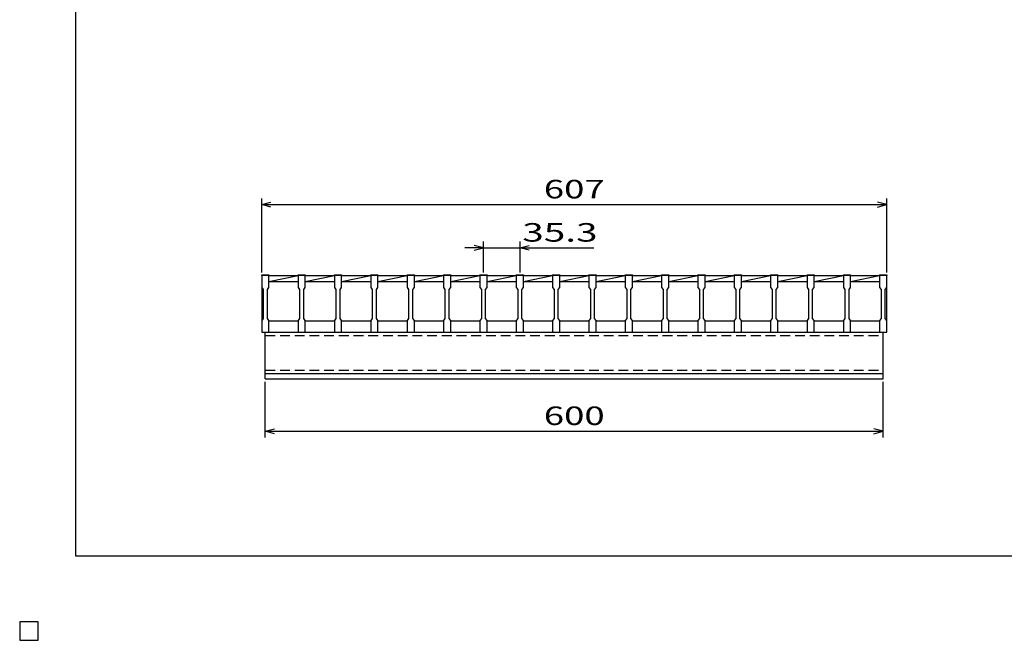
# Model space of a CAD drawing. Units: millimetres. Extents: x -182 to 173, y -128 to 105.
# Drawn here: x -182 to -23, y -128 to -28 of the extents above; entities that cross this region are included whole.
import ezdxf
from ezdxf.enums import TextEntityAlignment as Align

# ---------------------------------------------------------------- set-up
doc = ezdxf.new("R2010")
doc.units = ezdxf.units.MM
doc.header["$LTSCALE"] = 0.25
doc.linetypes.add('DASHED2', pattern=[9.525, 6.35, -3.175])
for name, color, linetype in [('16', 7, 'Continuous'), ('22', 7, 'Continuous'), ('24', 7, 'Continuous'), ('32', 7, 'Continuous')]:
    doc.layers.add(name, color=color, linetype=linetype)
doc.styles.add('dcStyle0', font='txt.shx', dxfattribs={"width": 0.833333, "bigfont": 'bigfont'})

msp = doc.modelspace()

# ---------------------------------------------------------------- linework, layer by layer
at = {"color": 150, "linetype": 'Continuous', "lineweight": 25}
for p, q in [((-172.9, -114.65), (-172.9, 105.35)), ((173.1, -114.65), (-172.9, -114.65)), ((-179, -125.25), (-182, -125.25)), ((-182, -125.25), (-182, -128.25)), ((-179, -125.25), (-182, -125.25)), ((-182, -125.25), (-182, -128.25)), ((-179, -125.25), (-182, -125.25)), ((-182, -125.25), (-182, -128.25)), ((-179, -125.25), (-182, -125.25)), ((-182, -125.25), (-182, -128.25)), ((-179, -125.25), (-182, -125.25)), ((-182, -125.25), (-182, -128.25)), ((-179, -128.25), (-179, -125.25)), ((-179, -128.25), (-179, -125.25)), ((-179, -128.25), (-179, -125.25)), ((-179, -128.25), (-179, -125.25)), ((-179, -128.25), (-179, -125.25)), ((-182, -128.25), (-179, -128.25)), ((-182, -128.25), (-179, -128.25)), ((-182, -128.25), (-179, -128.25)), ((-182, -128.25), (-179, -128.25)), ((-182, -128.25), (-179, -128.25))]:
    msp.add_line(p, q, dxfattribs=at)
at = {"layer": '16', "color": 3, "linetype": 'Continuous', "lineweight": 25}
for p, q in [((-142.83, -69.25), (-142.83, -69.13)), ((-142.83, -69.13), (-141.67, -69.13)), ((-142.83, -69.25), (-142.83, -71.17)), ((-141.67, -69.25), (-142.83, -69.25)), ((-142.83, -69.25), (-142.83, -76.58)), ((-141.67, -69.13), (-141.67, -69.25)), ((-141.67, -71.17), (-141.67, -69.25)), ((-141.67, -69.25), (-136.95, -69.25)), ((-141.67, -70.17), (-136.95, -69.25)), ((-136.95, -69.25), (-136.95, -69.13)), ((-136.95, -69.13), (-135.78, -69.13)), ((-136.95, -69.25), (-136.95, -71.17)), ((-135.78, -69.25), (-136.95, -69.25)), ((-135.78, -69.13), (-135.78, -69.25)), ((-135.78, -71.17), (-135.78, -69.25)), ((-135.78, -69.25), (-131.07, -69.25)), ((-135.78, -70.17), (-131.07, -69.25)), ((-131.07, -69.25), (-131.07, -69.13)), ((-131.07, -69.13), (-129.9, -69.13)), ((-131.07, -69.25), (-131.07, -71.17)), ((-129.9, -69.25), (-131.07, -69.25)), ((-129.9, -69.13), (-129.9, -69.25)), ((-129.9, -71.17), (-129.9, -69.25)), ((-129.9, -69.25), (-125.18, -69.25)), ((-129.9, -70.17), (-125.18, -69.25)), ((-125.18, -69.25), (-125.18, -69.13)), ((-125.18, -69.13), (-124.02, -69.13)), ((-125.18, -69.25), (-125.18, -71.17)), ((-124.02, -69.25), (-125.18, -69.25)), ((-124.02, -69.13), (-124.02, -69.25)), ((-124.02, -71.17), (-124.02, -69.25)), ((-124.02, -69.25), (-119.3, -69.25)), ((-124.02, -70.17), (-119.3, -69.25)), ((-119.3, -69.25), (-119.3, -69.13)), ((-119.3, -69.13), (-118.13, -69.13)), ((-119.3, -69.25), (-119.3, -71.17)), ((-118.13, -69.25), (-119.3, -69.25)), ((-118.13, -69.13), (-118.13, -69.25)), ((-118.13, -71.17), (-118.13, -69.25)), ((-118.13, -69.25), (-113.42, -69.25)), ((-118.13, -70.17), (-113.42, -69.25)), ((-113.42, -69.25), (-113.42, -69.13)), ((-113.42, -69.13), (-112.25, -69.13)), ((-113.42, -69.25), (-113.42, -71.17)), ((-112.25, -69.25), (-113.42, -69.25)), ((-112.25, -69.13), (-112.25, -69.25)), ((-112.25, -71.17), (-112.25, -69.25)), ((-112.25, -69.25), (-107.53, -69.25)), ((-112.25, -70.17), (-107.53, -69.25)), ((-107.53, -69.25), (-107.53, -69.13)), ((-107.53, -69.13), (-106.37, -69.13)), ((-107.53, -69.25), (-107.53, -71.17)), ((-106.37, -69.25), (-107.53, -69.25)), ((-106.37, -69.13), (-106.37, -69.25)), ((-106.37, -71.17), (-106.37, -69.25)), ((-106.37, -69.25), (-101.65, -69.25)), ((-106.37, -70.17), (-101.65, -69.25)), ((-101.65, -69.25), (-101.65, -69.13)), ((-101.65, -69.13), (-100.48, -69.13)), ((-101.65, -69.25), (-101.65, -71.17)), ((-100.48, -69.25), (-101.65, -69.25)), ((-100.48, -69.13), (-100.48, -69.25)), ((-100.48, -71.17), (-100.48, -69.25)), ((-100.48, -69.25), (-95.77, -69.25)), ((-100.48, -70.17), (-95.77, -69.25)), ((-95.77, -69.25), (-95.77, -69.13)), ((-95.77, -69.13), (-94.6, -69.13)), ((-95.77, -69.25), (-95.77, -71.17)), ((-94.6, -69.25), (-95.77, -69.25)), ((-94.6, -69.13), (-94.6, -69.25)), ((-94.6, -71.17), (-94.6, -69.25)), ((-94.6, -69.25), (-89.88, -69.25)), ((-94.6, -70.17), (-89.88, -69.25)), ((-89.88, -69.25), (-89.88, -69.13)), ((-89.88, -69.13), (-88.72, -69.13)), ((-89.88, -69.25), (-89.88, -71.17)), ((-88.72, -69.25), (-89.88, -69.25)), ((-88.72, -69.13), (-88.72, -69.25)), ((-88.72, -71.17), (-88.72, -69.25)), ((-88.72, -69.25), (-84, -69.25)), ((-88.72, -70.17), (-84, -69.25)), ((-84, -69.25), (-84, -69.13)), ((-84, -69.13), (-82.83, -69.13)), ((-84, -69.25), (-84, -71.17)), ((-82.83, -69.25), (-84, -69.25)), ((-82.83, -69.13), (-82.83, -69.25)), ((-82.83, -71.17), (-82.83, -69.25)), ((-82.83, -69.25), (-78.12, -69.25)), ((-82.83, -70.17), (-78.12, -69.25)), ((-78.12, -69.25), (-78.12, -69.13)), ((-78.12, -69.13), (-76.95, -69.13)), ((-78.12, -69.25), (-78.12, -71.17)), ((-76.95, -69.25), (-78.12, -69.25)), ((-76.95, -69.13), (-76.95, -69.25)), ((-76.95, -71.17), (-76.95, -69.25)), ((-76.95, -69.25), (-72.23, -69.25)), ((-76.95, -70.17), (-72.23, -69.25)), ((-72.23, -69.25), (-72.23, -69.13)), ((-72.23, -69.13), (-71.07, -69.13)), ((-72.23, -69.25), (-72.23, -71.17)), ((-71.07, -69.25), (-72.23, -69.25)), ((-71.07, -69.13), (-71.07, -69.25)), ((-71.07, -71.17), (-71.07, -69.25)), ((-71.07, -69.25), (-66.35, -69.25)), ((-71.07, -70.17), (-66.35, -69.25)), ((-66.35, -69.25), (-66.35, -69.13)), ((-66.35, -69.13), (-65.18, -69.13)), ((-66.35, -69.25), (-66.35, -71.17)), ((-65.18, -69.25), (-66.35, -69.25)), ((-65.18, -69.13), (-65.18, -69.25)), ((-65.18, -71.17), (-65.18, -69.25)), ((-65.18, -69.25), (-60.47, -69.25)), ((-65.18, -70.17), (-60.47, -69.25)), ((-60.47, -69.25), (-60.47, -69.13)), ((-60.47, -69.13), (-59.3, -69.13)), ((-60.47, -69.25), (-60.47, -71.17)), ((-59.3, -69.25), (-60.47, -69.25)), ((-59.3, -69.13), (-59.3, -69.25)), ((-59.3, -71.17), (-59.3, -69.25)), ((-59.3, -69.25), (-54.58, -69.25)), ((-59.3, -70.17), (-54.58, -69.25)), ((-54.58, -69.25), (-54.58, -69.13)), ((-54.58, -69.13), (-53.42, -69.13)), ((-54.58, -69.25), (-54.58, -71.17)), ((-53.42, -69.25), (-54.58, -69.25)), ((-53.42, -69.13), (-53.42, -69.25)), ((-53.42, -71.17), (-53.42, -69.25)), ((-53.42, -69.25), (-48.7, -69.25)), ((-53.42, -70.17), (-48.7, -69.25)), ((-48.7, -69.25), (-48.7, -69.13)), ((-48.7, -69.13), (-47.53, -69.13)), ((-48.7, -69.25), (-48.7, -71.17)), ((-47.53, -69.25), (-48.7, -69.25)), ((-47.53, -69.13), (-47.53, -69.25)), ((-47.53, -71.17), (-47.53, -69.25)), ((-47.53, -69.25), (-42.83, -69.25)), ((-47.53, -70.17), (-42.83, -69.25)), ((-42.83, -69.25), (-42.83, -69.13)), ((-42.83, -69.13), (-41.67, -69.13)), ((-42.83, -69.25), (-42.83, -71.17)), ((-41.67, -69.25), (-42.83, -69.25)), ((-41.67, -69.13), (-41.67, -69.25)), ((-41.67, -71.17), (-41.67, -69.25)), ((-41.67, -76.58), (-41.67, -69.25)), ((-142.83, -71.17), (-142.58, -71.5)), ((-142.58, -71.5), (-142.58, -76.17)), ((-141.92, -71.5), (-141.67, -71.17)), ((-141.92, -76.17), (-141.92, -71.5)), ((-141.67, -70.17), (-136.95, -70.17)), ((-136.95, -71.17), (-136.7, -71.5)), ((-136.7, -71.5), (-136.7, -76.17)), ((-136.03, -71.5), (-135.78, -71.17)), ((-136.03, -76.17), (-136.03, -71.5)), ((-135.78, -70.17), (-131.07, -70.17)), ((-131.07, -71.17), (-130.82, -71.5)), ((-130.82, -71.5), (-130.82, -76.17)), ((-130.15, -71.5), (-129.9, -71.17)), ((-130.15, -76.17), (-130.15, -71.5)), ((-129.9, -70.17), (-125.18, -70.17)), ((-125.18, -71.17), (-124.93, -71.5)), ((-124.93, -71.5), (-124.93, -76.17)), ((-124.27, -71.5), (-124.02, -71.17)), ((-124.27, -76.17), (-124.27, -71.5)), ((-124.02, -70.17), (-119.3, -70.17)), ((-119.3, -71.17), (-119.05, -71.5)), ((-119.05, -71.5), (-119.05, -76.17)), ((-118.38, -71.5), (-118.13, -71.17)), ((-118.38, -76.17), (-118.38, -71.5)), ((-118.13, -70.17), (-113.42, -70.17)), ((-113.42, -71.17), (-113.17, -71.5)), ((-113.17, -71.5), (-113.17, -76.17)), ((-112.5, -71.5), (-112.25, -71.17)), ((-112.5, -76.17), (-112.5, -71.5)), ((-112.25, -70.17), (-107.53, -70.17)), ((-107.53, -71.17), (-107.28, -71.5)), ((-107.28, -71.5), (-107.28, -76.17)), ((-106.62, -71.5), (-106.37, -71.17)), ((-106.62, -76.17), (-106.62, -71.5)), ((-106.37, -70.17), (-101.65, -70.17)), ((-101.65, -71.17), (-101.4, -71.5)), ((-101.4, -71.5), (-101.4, -76.17)), ((-100.73, -71.5), (-100.48, -71.17)), ((-100.73, -76.17), (-100.73, -71.5)), ((-100.48, -70.17), (-95.77, -70.17)), ((-95.77, -71.17), (-95.52, -71.5)), ((-95.52, -71.5), (-95.52, -76.17)), ((-94.85, -71.5), (-94.6, -71.17)), ((-94.85, -76.17), (-94.85, -71.5)), ((-94.6, -70.17), (-89.88, -70.17)), ((-89.88, -71.17), (-89.63, -71.5)), ((-89.63, -71.5), (-89.63, -76.17)), ((-88.97, -71.5), (-88.72, -71.17)), ((-88.97, -76.17), (-88.97, -71.5)), ((-88.72, -70.17), (-84, -70.17)), ((-84, -71.17), (-83.75, -71.5)), ((-83.75, -71.5), (-83.75, -76.17)), ((-83.08, -71.5), (-82.83, -71.17)), ((-83.08, -76.17), (-83.08, -71.5)), ((-82.83, -70.17), (-78.12, -70.17)), ((-78.12, -71.17), (-77.87, -71.5)), ((-77.87, -71.5), (-77.87, -76.17)), ((-77.2, -71.5), (-76.95, -71.17)), ((-77.2, -76.17), (-77.2, -71.5)), ((-76.95, -70.17), (-72.23, -70.17)), ((-72.23, -71.17), (-71.98, -71.5)), ((-71.98, -71.5), (-71.98, -76.17)), ((-71.32, -71.5), (-71.07, -71.17)), ((-71.32, -76.17), (-71.32, -71.5)), ((-71.07, -70.17), (-66.35, -70.17)), ((-66.35, -71.17), (-66.1, -71.5)), ((-66.1, -71.5), (-66.1, -76.17)), ((-65.43, -71.5), (-65.18, -71.17)), ((-65.43, -76.17), (-65.43, -71.5)), ((-65.18, -70.17), (-60.47, -70.17)), ((-60.47, -71.17), (-60.22, -71.5)), ((-60.22, -71.5), (-60.22, -76.17)), ((-59.55, -71.5), (-59.3, -71.17)), ((-59.55, -76.17), (-59.55, -71.5)), ((-59.3, -70.17), (-54.58, -70.17)), ((-54.58, -71.17), (-54.33, -71.5)), ((-54.33, -71.5), (-54.33, -76.17)), ((-53.67, -71.5), (-53.42, -71.17)), ((-53.67, -76.17), (-53.67, -71.5)), ((-53.42, -70.17), (-48.7, -70.17)), ((-48.7, -71.17), (-48.45, -71.5)), ((-48.45, -71.5), (-48.45, -76.17)), ((-47.78, -71.5), (-47.53, -71.17)), ((-47.78, -76.17), (-47.78, -71.5)), ((-47.53, -70.17), (-42.83, -70.17)), ((-42.83, -71.17), (-42.58, -71.5)), ((-42.58, -71.5), (-42.58, -76.17)), ((-41.92, -71.5), (-41.67, -71.17)), ((-41.92, -76.17), (-41.92, -71.5)), ((-142.58, -76.17), (-142.83, -76.5)), ((-141.67, -76.5), (-141.92, -76.17)), ((-136.7, -76.17), (-136.95, -76.5)), ((-135.78, -76.5), (-136.03, -76.17)), ((-130.82, -76.17), (-131.07, -76.5)), ((-129.9, -76.5), (-130.15, -76.17)), ((-124.93, -76.17), (-125.18, -76.5)), ((-124.02, -76.5), (-124.27, -76.17)), ((-119.05, -76.17), (-119.3, -76.5)), ((-118.13, -76.5), (-118.38, -76.17)), ((-113.17, -76.17), (-113.42, -76.5)), ((-112.25, -76.5), (-112.5, -76.17)), ((-107.28, -76.17), (-107.53, -76.5)), ((-106.37, -76.5), (-106.62, -76.17)), ((-101.4, -76.17), (-101.65, -76.5)), ((-100.48, -76.5), (-100.73, -76.17)), ((-95.52, -76.17), (-95.77, -76.5)), ((-94.6, -76.5), (-94.85, -76.17)), ((-89.63, -76.17), (-89.88, -76.5)), ((-88.72, -76.5), (-88.97, -76.17)), ((-83.75, -76.17), (-84, -76.5)), ((-82.83, -76.5), (-83.08, -76.17)), ((-77.87, -76.17), (-78.12, -76.5)), ((-76.95, -76.5), (-77.2, -76.17)), ((-71.98, -76.17), (-72.23, -76.5)), ((-71.07, -76.5), (-71.32, -76.17)), ((-66.1, -76.17), (-66.35, -76.5)), ((-65.18, -76.5), (-65.43, -76.17)), ((-60.22, -76.17), (-60.47, -76.5)), ((-59.3, -76.5), (-59.55, -76.17)), ((-54.33, -76.17), (-54.58, -76.5)), ((-53.42, -76.5), (-53.67, -76.17)), ((-48.45, -76.17), (-48.7, -76.5)), ((-47.53, -76.5), (-47.78, -76.17)), ((-42.58, -76.17), (-42.83, -76.5)), ((-41.67, -76.5), (-41.92, -76.17)), ((-142.83, -76.5), (-142.83, -78.42)), ((-141.67, -78.42), (-141.67, -76.5)), ((-141.67, -76.58), (-136.95, -76.58)), ((-136.95, -76.5), (-136.95, -78.42)), ((-135.78, -78.42), (-135.78, -76.5)), ((-135.78, -76.58), (-131.07, -76.58)), ((-131.07, -76.5), (-131.07, -78.42)), ((-129.9, -78.42), (-129.9, -76.5)), ((-129.9, -76.58), (-125.18, -76.58)), ((-125.18, -76.5), (-125.18, -78.42)), ((-124.02, -78.42), (-124.02, -76.5)), ((-124.02, -76.58), (-119.3, -76.58)), ((-119.3, -76.5), (-119.3, -78.42)), ((-118.13, -78.42), (-118.13, -76.5)), ((-118.13, -76.58), (-113.42, -76.58)), ((-113.42, -76.5), (-113.42, -78.42)), ((-112.25, -78.42), (-112.25, -76.5)), ((-112.25, -76.58), (-107.53, -76.58)), ((-107.53, -76.5), (-107.53, -78.42)), ((-106.37, -78.42), (-106.37, -76.5)), ((-106.37, -76.58), (-101.65, -76.58)), ((-101.65, -76.5), (-101.65, -78.42)), ((-100.48, -78.42), (-100.48, -76.5)), ((-100.48, -76.58), (-95.77, -76.58)), ((-95.77, -76.5), (-95.77, -78.42)), ((-94.6, -78.42), (-94.6, -76.5)), ((-94.6, -76.58), (-89.88, -76.58)), ((-89.88, -76.5), (-89.88, -78.42)), ((-88.72, -78.42), (-88.72, -76.5)), ((-88.72, -76.58), (-84, -76.58)), ((-84, -76.5), (-84, -78.42)), ((-82.83, -78.42), (-82.83, -76.5)), ((-82.83, -76.58), (-78.12, -76.58)), ((-78.12, -76.5), (-78.12, -78.42)), ((-76.95, -78.42), (-76.95, -76.5)), ((-76.95, -76.58), (-72.23, -76.58)), ((-72.23, -76.5), (-72.23, -78.42)), ((-71.07, -78.42), (-71.07, -76.5)), ((-71.07, -76.58), (-66.35, -76.58)), ((-66.35, -76.5), (-66.35, -78.42)), ((-65.18, -78.42), (-65.18, -76.5)), ((-65.18, -76.58), (-60.47, -76.58)), ((-60.47, -76.5), (-60.47, -78.42)), ((-59.3, -78.42), (-59.3, -76.5)), ((-59.3, -76.58), (-54.58, -76.58)), ((-54.58, -76.5), (-54.58, -78.42)), ((-53.42, -78.42), (-53.42, -76.5)), ((-53.42, -76.58), (-48.7, -76.58)), ((-48.7, -76.5), (-48.7, -78.42)), ((-47.53, -78.42), (-47.53, -76.5)), ((-47.53, -76.58), (-42.83, -76.58)), ((-42.83, -76.5), (-42.83, -78.42)), ((-41.67, -78.42), (-41.67, -76.5)), ((-142.83, -78.42), (-141.67, -78.42)), ((-142.25, -78.42), (-42.25, -78.42)), ((-142.25, -85.08), (-142.25, -78.42)), ((-136.95, -78.42), (-135.78, -78.42)), ((-131.07, -78.42), (-129.9, -78.42)), ((-125.18, -78.42), (-124.02, -78.42)), ((-119.3, -78.42), (-118.13, -78.42)), ((-113.42, -78.42), (-112.25, -78.42)), ((-107.53, -78.42), (-106.37, -78.42)), ((-101.65, -78.42), (-100.48, -78.42)), ((-95.77, -78.42), (-94.6, -78.42)), ((-89.88, -78.42), (-88.72, -78.42)), ((-84, -78.42), (-82.83, -78.42)), ((-78.12, -78.42), (-76.95, -78.42)), ((-72.23, -78.42), (-71.07, -78.42)), ((-66.35, -78.42), (-65.18, -78.42)), ((-60.47, -78.42), (-59.3, -78.42)), ((-54.58, -78.42), (-53.42, -78.42)), ((-48.7, -78.42), (-47.53, -78.42)), ((-42.83, -78.42), (-41.67, -78.42)), ((-42.25, -85.08), (-42.25, -78.42)), ((-142.25, -85.08), (-42.25, -85.08)), ((-142.25, -85.92), (-142.25, -85.08)), ((-142.25, -85.08), (-42.25, -85.08)), ((-142.25, -85.92), (-42.25, -85.92)), ((-42.25, -85.92), (-42.25, -85.08)), ((-179, -125.25), (-182, -125.25)), ((-182, -125.25), (-182, -128.25)), ((-179, -125.25), (-182, -125.25)), ((-182, -125.25), (-182, -128.25)), ((-179, -125.25), (-182, -125.25)), ((-182, -125.25), (-182, -128.25)), ((-179, -125.25), (-182, -125.25)), ((-182, -125.25), (-182, -128.25)), ((-179, -125.25), (-182, -125.25)), ((-182, -125.25), (-182, -128.25)), ((-179, -128.25), (-179, -125.25)), ((-179, -128.25), (-179, -125.25)), ((-179, -128.25), (-179, -125.25)), ((-179, -128.25), (-179, -125.25)), ((-179, -128.25), (-179, -125.25)), ((-182, -128.25), (-179, -128.25)), ((-182, -128.25), (-179, -128.25)), ((-182, -128.25), (-179, -128.25)), ((-182, -128.25), (-179, -128.25)), ((-182, -128.25), (-179, -128.25))]:
    msp.add_line(p, q, dxfattribs=at)
at = {"layer": '16', "color": 3, "linetype": 'DASHED2', "lineweight": 25}
for p, q in [((-142.25, -78.95), (-42.25, -78.95)), ((-142.25, -84.55), (-42.25, -84.55))]:
    msp.add_line(p, q, dxfattribs=at)
at = {"layer": '22', "color": 4, "linetype": 'Continuous', "lineweight": 25}
for p, q in [((-142.83, -68.75), (-142.83, -56.75)), ((-142.83, -57.75), (-141.33, -57.35)), ((-41.67, -57.75), (-43.17, -57.35)), ((-41.67, -68.75), (-41.67, -56.75)), ((-141.33, -58.15), (-142.83, -57.75)), ((-142.83, -57.75), (-41.67, -57.75)), ((-43.17, -58.15), (-41.67, -57.75)), ((-106.95, -64.75), (-109.95, -64.75)), ((-106.95, -64.75), (-108.45, -64.35)), ((-108.45, -65.15), (-106.95, -64.75)), ((-106.95, -68.75), (-106.95, -63.75)), ((-106.95, -64.75), (-101.07, -64.75)), ((-101.07, -63.75), (-101.07, -68.75)), ((-101.07, -64.75), (-99.57, -64.35)), ((-99.57, -65.15), (-101.07, -64.75)), ((-101.07, -64.75), (-89.07, -64.75)), ((-142.25, -95.42), (-142.25, -86.42)), ((-42.25, -95.42), (-42.25, -86.42)), ((-142.25, -94.42), (-140.75, -94.02)), ((-140.75, -94.82), (-142.25, -94.42)), ((-142.25, -94.42), (-42.25, -94.42)), ((-42.25, -94.42), (-43.75, -94.02)), ((-43.75, -94.82), (-42.25, -94.42))]:
    msp.add_line(p, q, dxfattribs=at)
at = {"layer": '22', "color": 2, "linetype": 'Continuous', "lineweight": 25}
for p, q in [((-179, -125.25), (-182, -125.25)), ((-182, -125.25), (-182, -128.25)), ((-179, -125.25), (-182, -125.25)), ((-182, -125.25), (-182, -128.25)), ((-179, -125.25), (-182, -125.25)), ((-182, -125.25), (-182, -128.25)), ((-179, -128.25), (-179, -125.25)), ((-179, -128.25), (-179, -125.25)), ((-179, -128.25), (-179, -125.25)), ((-182, -128.25), (-179, -128.25)), ((-182, -128.25), (-179, -128.25)), ((-182, -128.25), (-179, -128.25))]:
    msp.add_line(p, q, dxfattribs=at)
at = {"layer": '24', "color": 4, "linetype": 'Continuous', "lineweight": 25}
for p, q in [((-179, -125.25), (-182, -125.25)), ((-182, -125.25), (-182, -128.25)), ((-179, -125.25), (-182, -125.25)), ((-182, -125.25), (-182, -128.25)), ((-179, -125.25), (-182, -125.25)), ((-182, -125.25), (-182, -128.25)), ((-179, -128.25), (-179, -125.25)), ((-179, -128.25), (-179, -125.25)), ((-179, -128.25), (-179, -125.25)), ((-182, -128.25), (-179, -128.25)), ((-182, -128.25), (-179, -128.25)), ((-182, -128.25), (-179, -128.25))]:
    msp.add_line(p, q, dxfattribs=at)
at = {"layer": '32', "color": 4, "linetype": 'Continuous', "lineweight": 25}
for p, q in [((-179, -125.25), (-182, -125.25)), ((-182, -125.25), (-182, -128.25)), ((-179, -125.25), (-182, -125.25)), ((-182, -125.25), (-182, -128.25)), ((-179, -125.25), (-182, -125.25)), ((-182, -125.25), (-182, -128.25)), ((-179, -125.25), (-182, -125.25)), ((-182, -125.25), (-182, -128.25)), ((-179, -125.25), (-182, -125.25)), ((-182, -125.25), (-182, -128.25)), ((-179, -128.25), (-179, -125.25)), ((-179, -128.25), (-179, -125.25)), ((-179, -128.25), (-179, -125.25)), ((-179, -128.25), (-179, -125.25)), ((-179, -128.25), (-179, -125.25)), ((-182, -128.25), (-179, -128.25)), ((-182, -128.25), (-179, -128.25)), ((-182, -128.25), (-179, -128.25)), ((-182, -128.25), (-179, -128.25)), ((-182, -128.25), (-179, -128.25))]:
    msp.add_line(p, q, dxfattribs=at)

# ---------------------------------------------------------------- texts
at = {"layer": '22', "color": 2, "style": 'dcStyle0', "width": 0.833333}
for s, p, p2 in [(' 607 ', (-98.5, -56.75), (-86, -56.75)), (' 35.3 ', (-102.07, -63.75), (-87.07, -63.75)), (' 600 ', (-98.5, -93.42), (-86, -93.42))]:
    msp.add_text(s, height=3, dxfattribs=at).set_placement(p, p2, align=Align.FIT)

doc.saveas('drawing.dxf')
